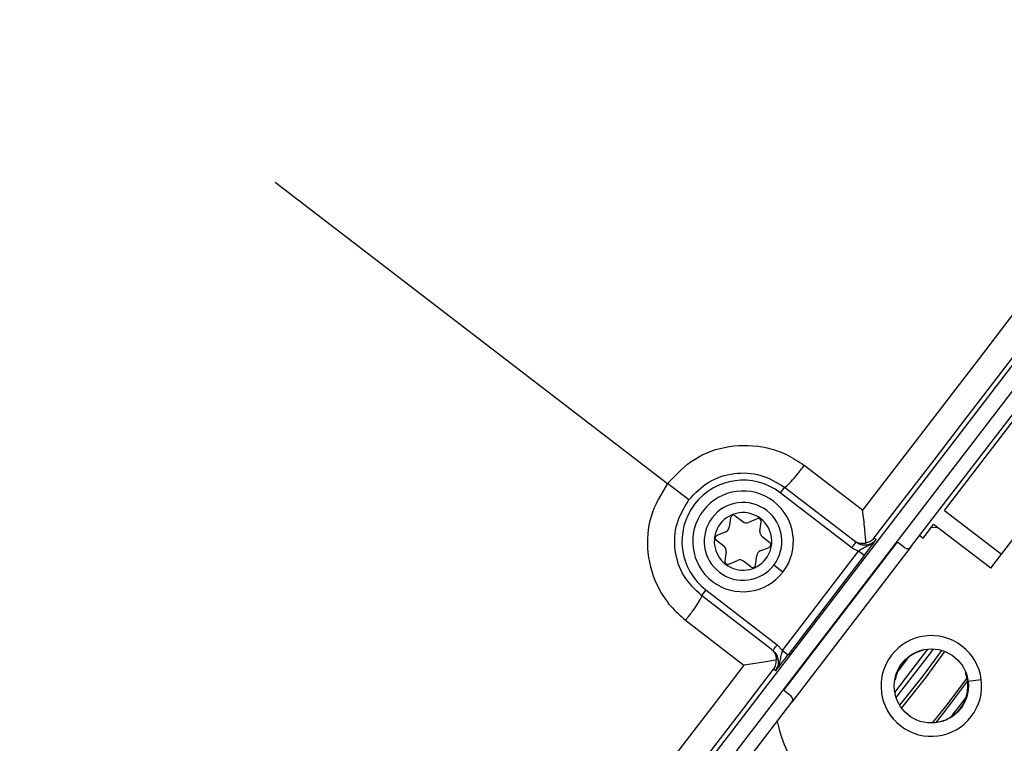
# Model space of a CAD drawing. Units: millimetres. Extents: x 5 to 414, y 3 to 291.
# Drawn here: x 85 to 90, y 243 to 247 of the extents above; entities that cross this region are included whole.
import ezdxf

# ---------------------------------------------------------------- set-up
doc = ezdxf.new("R2010")
doc.units = ezdxf.units.MM

msp = doc.modelspace()

# ---------------------------------------------------------------- linework, layer by layer
at = {"color": 7, "linetype": 'Continuous', "lineweight": 25}
for p, q in [((86.5657, 245.9351), (88.3845, 244.5395)), ((89.5126, 244.2453), (90.6652, 245.7474)), ((90.4644, 245.7166), (87.7858, 242.2259)), ((87.8445, 242.1808), (90.5231, 245.6716)), ((89.668, 244.4149), (90.0546, 244.9187)), ((89.9325, 244.212), (90.319, 244.7158)), ((89.2884, 244.4154), (89.018, 244.6229)), ((88.483, 244.464), (88.3845, 244.5395)), ((88.927, 244.5224), (88.9067, 244.496)), ((88.927, 244.5224), (89.2493, 244.2751)), ((89.238, 244.2417), (88.9067, 244.496)), ((89.668, 244.4149), (89.9325, 244.212)), ((88.6764, 244.3807), (88.6706, 244.3368)), ((88.6977, 244.3895), (88.7328, 244.3626)), ((88.8001, 244.3761), (88.7592, 244.3591)), ((88.8127, 244.3181), (88.8185, 244.362)), ((88.6543, 244.3157), (88.6134, 244.2987)), ((89.5691, 244.286), (89.6178, 244.3495)), ((89.6377, 244.3342), (89.6033, 244.3349)), ((89.8823, 244.1466), (89.6178, 244.3495)), ((88.6456, 244.2489), (88.6104, 244.2758)), ((88.8229, 244.2935), (88.858, 244.2665)), ((89.3427, 244.2875), (89.3518, 244.2805)), ((89.5532, 244.2982), (89.5691, 244.286)), ((88.6558, 244.2243), (88.65, 244.1804)), ((88.8141, 244.2267), (88.855, 244.2436)), ((88.9167, 243.7663), (89.2691, 244.2256)), ((89.5126, 244.2453), (88.9607, 243.526)), ((89.238, 244.2417), (89.2691, 244.2256)), ((89.2956, 244.2053), (89.2691, 244.2256)), ((89.4846, 244.2416), (89.4582, 244.2619)), ((88.6683, 244.1663), (88.7092, 244.1832)), ((88.7708, 244.1528), (88.7356, 244.1798)), ((88.7921, 244.1617), (88.7979, 244.2055)), ((89.2956, 244.2053), (88.9431, 243.746)), ((89.8823, 244.1466), (89.9325, 244.212)), ((88.9193, 244.1291), (88.877, 244.1616)), ((88.5617, 244.0464), (88.5414, 244.02)), ((88.5617, 244.0464), (88.8931, 243.7922)), ((88.8638, 243.7726), (88.5414, 244.02)), ((88.4679, 243.9061), (88.7383, 243.6985)), ((88.9167, 243.7663), (88.8931, 243.7922)), ((89.5368, 243.7563), (89.5739, 243.77)), ((88.9167, 243.7663), (88.9431, 243.746)), ((89.536, 243.7579), (89.5368, 243.7563)), ((88.8851, 243.6722), (88.876, 243.6792)), ((89.4393, 243.6292), (89.4375, 243.6295)), ((88.957, 243.554), (88.9306, 243.5743)), ((87.8081, 242.0239), (88.9607, 243.526))]:
    msp.add_line(p, q, dxfattribs=at)
at = {"color": 8, "linetype": 'Continuous', "lineweight": 25}
for p, q in [((88.9254, 243.5843), (89.4472, 244.2643)), ((89.4999, 243.7335), (89.4517, 243.6707)), ((89.7653, 243.663), (89.767, 243.6636)), ((89.7771, 243.624), (89.8382, 243.632)), ((89.5884, 243.4309), (89.5886, 243.4326))]:
    msp.add_line(p, q, dxfattribs=at)
at = {"color": 7, "linetype": 'Continuous', "lineweight": 25, "flags": 128}
for points in [[(90.359, 245.8086), (90.2252, 245.6347), (90.0915, 245.4607), (89.9577, 245.2867), (89.8238, 245.1125), (89.69, 244.9383), (89.5561, 244.7641), (89.4223, 244.5898), (89.2884, 244.4154)], [(89.3427, 244.2875), (89.4811, 244.4677), (89.6195, 244.648), (89.7579, 244.8281), (89.8963, 245.0082), (90.0346, 245.1883), (90.173, 245.3683), (90.3113, 245.5482), (90.4496, 245.728)], [(88.7383, 243.6985), (88.6046, 243.5241), (88.4709, 243.3497), (88.3372, 243.1753), (88.2036, 243.001), (88.07, 242.8266), (87.9365, 242.6523), (87.8031, 242.4781), (87.6697, 242.3039)], [(87.771, 242.2372), (87.9089, 242.4173), (88.0469, 242.5975), (88.1849, 242.7777), (88.323, 242.958), (88.4612, 243.1383), (88.5994, 243.3186), (88.7377, 243.4989), (88.876, 243.6792)]]:
    msp.add_lwpolyline(points, dxfattribs=at)
at = {"color": 8, "linetype": 'Continuous', "lineweight": 25, "flags": 128}
for points in [[(89.4378, 243.572), (89.5865, 243.7654), (89.5917, 243.7725)], [(89.4438, 243.5479), (89.6028, 243.7537), (89.6165, 243.7729)], [(89.6549, 243.7664), (89.5694, 243.6495), (89.4601, 243.5126)], [(89.6688, 243.7617), (89.5785, 243.6381), (89.4683, 243.5003)], [(89.6143, 243.4318), (89.6793, 243.5131), (89.7728, 243.6384)], [(89.7752, 243.625), (89.673, 243.4893), (89.6278, 243.4329)], [(89.7045, 243.4666), (89.7036, 243.4641), (89.7037, 243.4619)]]:
    msp.add_lwpolyline(points, dxfattribs=at)
at = {"color": 7, "linetype": 'Continuous', "lineweight": 25}
for centre, radius in [((86.5657, 246.0685), 18.0032), ((86.5657, 245.9351), 15.7667), ((86.5657, 245.9351), 15.7333), ((86.5657, 245.9351), 15.6133), ((86.5657, 245.9351), 15.58), ((89.6069, 243.6015), 0.1717)]:
    msp.add_circle(centre, radius, dxfattribs=at)
at = {"color": 8, "linetype": 'Continuous', "lineweight": 25}
for centre, radius, start, end in [((86.5657, 245.9351), 4.3, 9.988, 42.5541), ((86.5978, 245.9839), 3.9986, 320.9828, 322.4431)]:
    msp.add_arc(centre, radius, start, end, dxfattribs=at)
at = {"color": 7, "linetype": 'Continuous', "lineweight": 25}
for centre, radius, start, end in [((86.5657, 245.9351), 4.3333, 9.9803, 42.6265), ((88.7342, 244.2712), 0.2833, 52.5, 232.5), ((88.7342, 244.2712), 0.2333, 322.5, 142.5), ((88.7342, 244.2712), 0.2333, 142.5, 322.5), ((88.7342, 244.2712), 0.18, 322.5, 142.5), ((88.7342, 244.2712), 0.18, 142.5, 322.5), ((88.7342, 244.2712), 0.1333, 52.5, 232.5), ((88.7342, 244.2712), 0.1333, 232.5, 52.5), ((88.6896, 244.379), 0.0133, 52.5, 172.5), ((88.749, 244.3838), 0.0267, 232.5, 292.5), ((88.8052, 244.3637), 0.0133, 352.5, 112.5), ((88.6441, 244.3403), 0.0267, 292.5, 352.5), ((88.8391, 244.3146), 0.0267, 172.5, 232.5), ((88.6186, 244.2864), 0.0133, 112.5, 232.5), ((88.6293, 244.2277), 0.0267, 352.5, 52.5), ((88.8243, 244.2021), 0.0267, 112.5, 172.5), ((88.8499, 244.256), 0.0133, 292.5, 52.5), ((89.45, 244.2513), 0.0133, 52.5, 142.5), ((88.6632, 244.1786), 0.0133, 172.5, 292.5), ((88.7194, 244.1586), 0.0267, 52.5, 112.5), ((88.7789, 244.1634), 0.0133, 232.5, 352.5), ((89.6069, 243.6015), 0.2333, 322.5, 142.5), ((89.6069, 243.6015), 0.7333, 192.9788, 12.2157), ((89.6069, 243.6015), 0.2333, 142.5, 322.5), ((89.6069, 243.6015), 0.1699, 114.3798, 170.6202), ((89.6069, 243.6015), 0.1699, 263.8114, 21.1886), ((88.9387, 243.5849), 0.0133, 142.5, 232.5)]:
    msp.add_arc(centre, radius, start, end, dxfattribs=at)
for centre, start_param, end_param in [((89.4968, 244.2575), 4.712389, 6.283185), ((88.9448, 243.5382), 0, 1.570796)]:
    msp.add_ellipse(centre, major_axis=(0.0159, -0.0122), ratio=0.999962, start_param=start_param, end_param=end_param, dxfattribs=at)
for points, knots in [([(88.3845, 244.5395), (88.4243, 244.581), (88.5032, 244.6633), (88.6711, 244.7214), (88.8206, 244.7164), (88.9381, 244.6767), (88.9913, 244.6409), (89.018, 244.6229)], [0, 0, 0, 0, 0.240759, 0.477908, 0.728107, 0.863923, 1, 1, 1, 1]), ([(88.483, 244.464), (88.5121, 244.494), (88.5703, 244.5542), (88.6922, 244.5925), (88.8197, 244.5868), (88.8912, 244.5439), (88.927, 244.5224)], [0, 0, 0, 0, 0.249477, 0.4992397, 0.7494182, 1, 1, 1, 1]), ([(88.3845, 244.5395), (88.3546, 244.4901), (88.2954, 244.3921), (88.2831, 244.2147), (88.3268, 244.072), (88.3955, 243.9691), (88.4437, 243.9271), (88.4679, 243.9061)], [0, 0, 0, 0, 0.242231, 0.479589, 0.728808, 0.864138, 1, 1, 1, 1]), ([(88.5414, 244.02), (88.5115, 244.049), (88.4515, 244.1069), (88.413, 244.2286), (88.4185, 244.3563), (88.4615, 244.4281), (88.483, 244.464)], [0, 0, 0, 0, 0.25059, 0.500791, 0.750551, 1, 1, 1, 1]), ([(89.3036, 244.2637), (89.3031, 244.2731), (89.3019, 244.2926), (89.2973, 244.343), (89.292, 244.3862), (89.2884, 244.4154)], [0, 0, 0, 0, 0.2331358, 0.4800514, 1, 1, 1, 1]), ([(89.2493, 244.2751), (89.2574, 244.2701), (89.2731, 244.2604), (89.2936, 244.2626), (89.3036, 244.2637)], [0, 0, 0, 0, 0.50944, 1, 1, 1, 1]), ([(89.2583, 244.2682), (89.2629, 244.2652), (89.2714, 244.2595), (89.2883, 244.2545), (89.305, 244.2539), (89.3208, 244.2577), (89.3369, 244.2648), (89.3459, 244.2743), (89.3518, 244.2805)], [0, 0, 0, 0, 0.156543, 0.292241, 0.500275, 0.630078, 0.756818, 1, 1, 1, 1]), ([(89.3518, 244.2805), (89.3455, 244.2736), (89.3328, 244.2598), (89.3095, 244.2478), (89.288, 244.2382), (89.2752, 244.2297), (89.2691, 244.2256)], [0, 0, 0, 0, 0.278983, 0.562183, 0.790523, 1, 1, 1, 1]), ([(89.2956, 244.2053), (89.3029, 244.2149), (89.3171, 244.2336), (89.3366, 244.2597), (89.3462, 244.2728), (89.3518, 244.2805)], [0, 0, 0, 0, 0.3019563, 0.5894003, 1, 1, 1, 1]), ([(89.3427, 244.2875), (89.3384, 244.2828), (89.3281, 244.2717), (89.3126, 244.2666), (89.3036, 244.2637)], [0, 0, 0, 0, 0.422406, 1, 1, 1, 1]), ([(88.8638, 243.7726), (88.8705, 243.7663), (88.884, 243.7536), (88.8872, 243.7333), (88.8888, 243.7231)], [0, 0, 0, 0, 0.500813, 1, 1, 1, 1]), ([(88.8888, 243.7231), (88.8789, 243.7211), (88.8589, 243.717), (88.8085, 243.7084), (88.7664, 243.7025), (88.7383, 243.6985)], [0, 0, 0, 0, 0.248816, 0.499495, 1, 1, 1, 1]), ([(88.8851, 243.6722), (88.8895, 243.6796), (88.8963, 243.6907), (88.8991, 243.7081), (88.8987, 243.7243), (88.8938, 243.7403), (88.8845, 243.7553), (88.8769, 243.7621), (88.8728, 243.7657)], [0, 0, 0, 0, 0.2431958, 0.3699317, 0.4997221, 0.7076684, 0.8433897, 1, 1, 1, 1]), ([(88.876, 243.6792), (88.8793, 243.6845), (88.8874, 243.6972), (88.8883, 243.7136), (88.8888, 243.7231)], [0, 0, 0, 0, 0.4136398, 1, 1, 1, 1]), ([(88.9167, 243.7663), (88.9145, 243.7599), (88.9096, 243.7458), (88.906, 243.7234), (88.9007, 243.6972), (88.8905, 243.6808), (88.8851, 243.6722)], [0, 0, 0, 0, 0.192969, 0.422649, 0.696394, 1, 1, 1, 1]), ([(88.8851, 243.6722), (88.8937, 243.6829), (88.9057, 243.6978), (88.928, 243.7264), (88.9383, 243.7397), (88.9431, 243.746)], [0, 0, 0, 0, 0.5749794, 0.800128, 1, 1, 1, 1])]:
    msp.add_open_spline(points, degree=3, knots=knots, dxfattribs=at)
for points in [[(88.927, 244.5224), (88.9294, 244.5231), (88.9342, 244.5246), (88.9561, 244.5473), (88.9854, 244.5812), (89.0071, 244.609), (89.018, 244.6229)], [(89.238, 244.2417), (89.2407, 244.2452), (89.246, 244.2521), (89.2527, 244.2609), (89.2574, 244.267), (89.258, 244.2678), (89.2583, 244.2682)], [(88.5414, 244.02), (88.5414, 244.0175), (88.5412, 244.0125), (88.525, 243.9854), (88.4998, 243.9483), (88.4785, 243.9202), (88.4679, 243.9061)], [(88.8728, 243.7657), (88.8731, 243.7661), (88.8737, 243.7669), (88.8784, 243.773), (88.8851, 243.7818), (88.8904, 243.7887), (88.893, 243.7922)]]:
    msp.add_open_spline(points, degree=3, dxfattribs=at)
at = {"color": 8, "linetype": 'Continuous', "lineweight": 25}
msp.add_open_spline([(89.7045, 243.4666), (89.7028, 243.4644), (89.7005, 243.4616), (89.6982, 243.4587), (89.6976, 243.458)], degree=3, knots=[0, 0, 0, 0, 0.7662872, 1, 1, 1, 1], dxfattribs=at)

doc.saveas('drawing.dxf')
